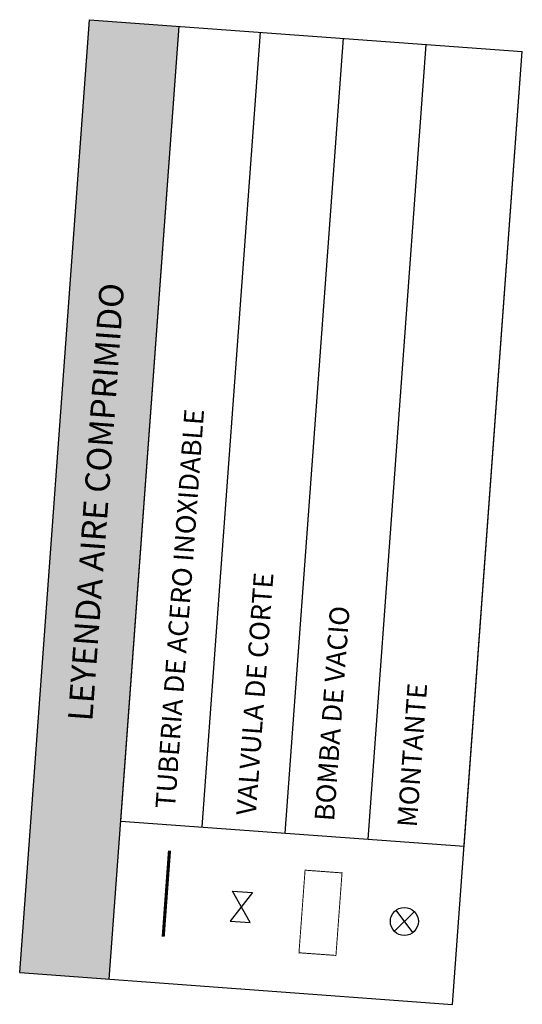
# Model space of a CAD drawing. Extents: x 372899 to 373003, y 3149683 to 3149799.
# Drawn here: x 372981 to 372986, y 3149748 to 3149758 of the extents above; entities that cross this region are included whole.
import ezdxf

# ---------------------------------------------------------------- set-up
doc = ezdxf.new("R2010")
doc.units = 0
doc.layers.add('INSTA-FONTA-AGUA-FRIA', color=5, linetype='Continuous')
doc.layers.add('TEXTOS', color=7, linetype='Continuous')
doc.styles.add('estilo1', font='verdana.ttf')
doc.styles.add('ROMANS', font='romans.shx')

msp = doc.modelspace()

# ---------------------------------------------------------------- linework, layer by layer
for p, q in [((372981.179, 3149748.072), (372981.891, 3149757.795)), ((372981.891, 3149757.795), (372986.306, 3149757.472)), ((372982.093, 3149748.005), (372982.805, 3149757.728)), ((372982.211, 3149749.618), (372982.805, 3149757.728)), ((372983.042, 3149749.558), (372983.636, 3149757.667)), ((372983.042, 3149749.558), (372983.636, 3149757.667)), ((372983.042, 3149749.558), (372983.636, 3149757.667)), ((372983.042, 3149749.558), (372983.636, 3149757.667)), ((372983.887, 3149749.496), (372984.481, 3149757.605)), ((372983.887, 3149749.496), (372984.481, 3149757.605)), ((372984.732, 3149749.434), (372985.326, 3149757.543)), ((372985.594, 3149747.748), (372986.306, 3149757.472)), ((372985.712, 3149749.362), (372986.306, 3149757.472)), ((372985.712, 3149749.362), (372986.306, 3149757.472)), ((372985.712, 3149749.362), (372986.306, 3149757.472)), ((372982.211, 3149749.618), (372985.712, 3149749.362)), ((372981.179, 3149748.072), (372985.594, 3149747.748))]:
    msp.add_line(p, q)
at = {"color": 252}
msp.add_solid([(372981.179, 3149748.072), (372982.093, 3149748.005), (372981.891, 3149757.795), (372982.805, 3149757.728)], dxfattribs=at)
at = {"layer": 'INSTA-FONTA-AGUA-FRIA', "color": 10}
for p, q in [((372985.205, 3149748.695), (372985.002, 3149748.493)), ((372985.189, 3149748.48), (372985.018, 3149748.709))]:
    msp.add_line(p, q, dxfattribs=at)
for points, const_width in [([(372982.707, 3149749.316), (372982.643, 3149748.438)], 0.032), ([(372984.028, 3149748.274), (372984.405, 3149748.247), (372984.467, 3149749.089), (372984.09, 3149749.117), (372984.028, 3149748.274)], 0.0096)]:
    msp.add_lwpolyline(points, dxfattribs=dict(at, const_width=const_width))
msp.add_lwpolyline([(372983.327, 3149748.597), (372983.531, 3149748.582), (372983.349, 3149748.903), (372983.553, 3149748.888)], close=True, dxfattribs=at)
msp.add_circle((372985.103, 3149748.594), 0.143, dxfattribs=at)

# ---------------------------------------------------------------- texts
at = {"insert": (372981.99, 3149752.871), "char_height": 0.25, "width": 8.57254, "attachment_point": 5, "rotation": 85.8123, "style": 'estilo1'}
msp.add_mtext('LEYENDA AIRE COMPRIMIDO', dxfattribs=at)
at = {"layer": 'TEXTOS', "char_height": 0.2, "attachment_point": 1, "rotation": 85.8179, "line_spacing_factor": 1.1, "style": 'ROMANS'}
for s, insert, width in [('TUBERIA DE ACERO INOXIDABLE', (372982.563, 3149749.755), 9.68989), ('VALVULA DE CORTE', (372983.388, 3149749.685), 4.39972), ('BOMBA DE VACIO', (372984.186, 3149749.627), 4.39972), ('MONTANTE', (372985.03, 3149749.565), 4.39972)]:
    msp.add_mtext(s, dxfattribs=dict(at, insert=insert, width=width))

doc.saveas('drawing.dxf')
